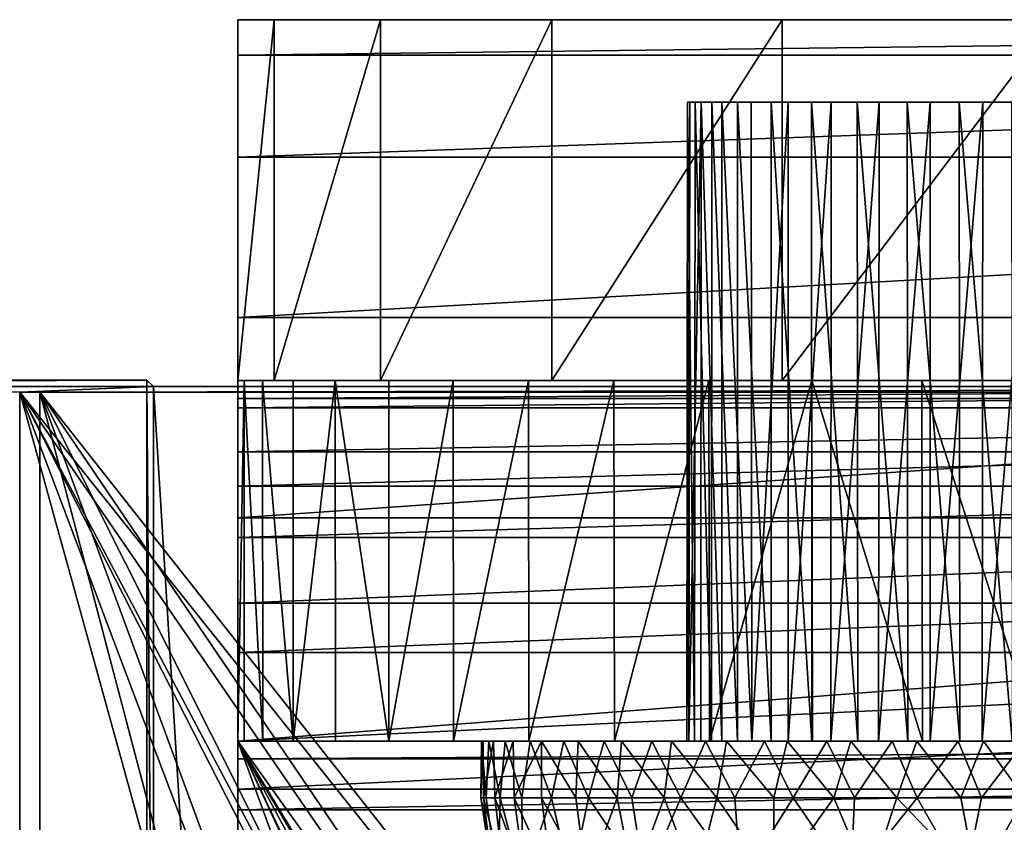
# Model space of a CAD drawing. Units: feet. Extents: x -4 to 4, y -7.1 to 2.37.
# Drawn here: x -1.15 to -0.47, y 1.81 to 2.37 of the extents above; entities that cross this region are included whole.
import ezdxf

# ---------------------------------------------------------------- set-up
doc = ezdxf.new("R2010")
doc.units = ezdxf.units.FT
doc.header["$MEASUREMENT"] = 0
for name, color, linetype in [('AFUWA-3-ARPM', 4, 'Continuous'), ('AFUWA-3-CPVL', 11, 'Continuous'), ('AFUWA-3-HWSS', 4, 'Continuous'), ('AFUWA-P', 2, 'Continuous')]:
    doc.layers.add(name, color=color, linetype=linetype)

# ---------------------------------------------------------------- blocks, each defined once
blk = doc.blocks.new('A$C0C387161')
at = {"linetype": 'Continuous', "lineweight": 0}
for p, q in [((-2.67245, 4.84264), (-2.67245, 4.86718)), ((-2.67245, 4.84264), (-2.67245, 4.86718)), ((-0.67245, 4.86718), (-2.67245, 4.86718)), ((-0.67245, 4.86718), (-2.67245, 4.86718)), ((-2.67245, 4.84264), (-2.67245, 4.77197)), ((-2.67245, 4.77197), (-2.67245, 4.84264)), ((-0.67245, 4.84264), (-2.67245, 4.84264)), ((-2.67245, 4.66069), (-2.67245, 4.77197)), ((-2.67245, 4.66069), (-2.67245, 4.77197)), ((-0.67245, 4.77197), (-2.67245, 4.77197)), ((-2.67245, 4.66069), (-2.67245, 4.61286)), ((-2.67245, 4.66069), (-2.67245, 4.61286)), ((-2.67245, 4.66069), (-0.67245, 4.66069)), ((-3.92249, 4.61732), (-2.73544, 4.61733)), ((-3.92249, 4.61732), (-2.73544, 4.61733)), ((-2.73544, 4.61733), (-2.73098, 4.61286)), ((-2.73544, 4.61733), (-2.73098, 4.61286)), ((-2.73098, 4.61286), (-0.61393, 4.61286)), ((-0.61393, 4.61286), (-2.73098, 4.61286)), ((-0.52128, 4.60908), (-2.82362, 4.60908)), ((-2.82362, 4.60908), (-0.52128, 4.60908))]:
    blk.add_line(p, q, dxfattribs=at)

msp = doc.modelspace()

# ---------------------------------------------------------------- linework, layer by layer
at = {"layer": 'AFUWA-3-ARPM'}
for points in [[(-1.06299, 1.47185, 0.02427), (-2.5, 1.86629, 0.02427), (-2.25004, 2.11625, 0.02427)], [(-1.06299, 1.47185, 0.02427), (-2.25004, 2.11625, 0.02427), (-1.06299, 2.11625, 0.02427)], [(-2.25004, 2.11625, 0.02427), (-2.2457, 2.11192, 0.27261), (-1.06299, 2.11625, 0.02427)], [(-1.06299, 2.11625, 0.02427), (-2.2457, 2.11192, 0.27261), (-1.05853, 2.11178, 0.28017)], [(-1.06299, 2.11625, 0.02427), (-1.05853, 1.47631, 0.28017), (-1.06299, 1.47185, 0.02427)], [(-1.06299, 2.11625, 0.02427), (-1.05853, 2.11178, 0.28017), (-1.05853, 1.47631, 0.28017)], [(-2.2457, 2.11192, 0.27261), (-2.49656, 0.00011, 0.22116), (-1.15117, 0.00011, 0.49671)], [(-2.21406, 2.11192, 0.11834), (-2.46492, 0.00011, 0.06689), (-1.13719, 0.00011, 0.33923)], [(-1.15117, 2.108, 0.49671), (-1.05853, 2.11178, 0.28017), (-2.2457, 2.11192, 0.27261)], [(-1.15117, 2.108, 0.49671), (-2.2457, 2.11192, 0.27261), (-1.15117, 0.00011, 0.49671)], [(-1.13719, 2.10803, 0.33923), (-2.21406, 2.11192, 0.11834), (-1.13719, 0.00011, 0.33923)], [(1.05852, 2.11178, 0.28017), (-1.15117, 2.108, 0.49671), (1.15117, 2.108, 0.49671)], [(1.05852, 2.11178, 0.28017), (-1.05853, 2.11178, 0.28017), (-1.15117, 2.108, 0.49671)], [(-1.01916, 1.47631, 0.28017), (-1.05853, 2.11178, 0.28017), (1.05852, 2.11178, 0.28017)], [(-1.05853, 2.11178, 0.28017), (-1.01916, 1.47631, 0.28017), (-1.05853, 1.47631, 0.28017)], [(-1.01916, 1.47631, 0.28017), (1.05852, 2.11178, 0.28017), (1.01916, 1.47631, 0.28017)], [(-0.5707, 0.57081, 0.49671), (-1.15117, 2.108, 0.49671), (-0.68617, 0.42503, 0.49671)], [(-1.15117, 0.00011, 0.49671), (-0.68617, 0.42503, 0.49671), (-1.15117, 2.108, 0.49671)], [(-1.15117, 2.108, 0.49671), (-0.5707, 0.57081, 0.49671), (-0.42492, 0.68628, 0.49671)], [(-0.42492, 0.68628, 0.49671), (-0.40084, 0.69204, 0.49671), (-1.15117, 2.108, 0.49671)], [(-0.14845, 0.64869, 0.49671), (-1.15117, 2.108, 0.49671), (-0.40084, 0.69204, 0.49671)], [(0, 0.66546, 0.49671), (-1.15117, 2.108, 0.49671), (-0.14845, 0.64869, 0.49671)], [(-1.15117, 2.108, 0.49671), (0, 0.66546, 0.49671), (1.15117, 2.108, 0.49671)], [(-1.13719, 2.10803, 0.33923), (-0.68218, 0.3782, 0.33923), (-0.5707, 0.5708, 0.33923)], [(-1.13719, 2.10803, 0.33923), (-1.13719, 0.00011, 0.33923), (-0.68218, 0.3782, 0.33923)], [(-1.13719, 2.10803, 0.33923), (-0.5707, 0.5708, 0.33923), (-0.42492, 0.68628, 0.33923)], [(-0.42492, 0.68628, 0.33923), (-0.14664, 0.6491, 0.33923), (-1.13719, 2.10803, 0.33923)], [(0, 0.66546, 0.33923), (-1.13719, 2.10803, 0.33923), (-0.14664, 0.6491, 0.33923)], [(-1.13719, 2.10803, 0.33923), (0, 0.66546, 0.33923), (1.13719, 2.108, 0.33923)], [(-2.5, 1.86629, 0.02427), (-1.06299, 1.47185, 0.02427), (-2.5, 0.00011, 0.02427)]]:
    msp.add_3dface(points, dxfattribs=at)
at = {"layer": 'AFUWA-3-CPVL'}
for points in [[(-1, 2.11611, -3.24983), (-1, 2.36611, -3.24983), (-0.97474, 2.36611, -3.47319)], [(-0.97474, 2.36611, -3.47319), (-0.97474, 2.11611, -3.47319), (-1, 2.11611, -3.24983)], [(-0.44487, 2.36611, -3.10528), (-0.53913, 2.36611, -3.10528), (-1, 2.36611, -0.21983)], [(-0.61843, 2.36611, -3.15623), (-1, 2.36611, -3.24983), (-1, 2.36611, -0.21983)], [(-1, 2.36611, -3.24983), (-0.61843, 2.36611, -3.15623), (-0.65761, 2.36611, -3.24197)], [(-0.97474, 2.36611, -3.47319), (-1, 2.36611, -3.24983), (-0.65761, 2.36611, -3.24197)], [(-1, 2.36611, -0.21983), (-0.53913, 2.36611, -3.10528), (-0.61843, 2.36611, -3.15623)], [(-1, 2.36611, -0.21983), (1, 2.36611, -0.21983), (-0.36557, 2.36611, -3.15623)], [(-0.44487, 2.36611, -3.10528), (-1, 2.36611, -0.21983), (-0.36557, 2.36611, -3.15623)], [(1, 2.34156, -0.0651), (1, 2.36611, -0.21983), (-1, 2.34156, -0.0651)], [(-1, 2.34156, -0.0651), (1, 2.36611, -0.21983), (-1, 2.36611, -0.21983)], [(-1, 2.36611, -0.21983), (-1, 2.11611, -3.24983), (-1, 2.11611, -0.21983)], [(-1, 2.11611, -0.21983), (-1, 2.34156, -0.0651), (-1, 2.36611, -0.21983)], [(-1, 2.36611, -0.21983), (-1, 2.36611, -3.24983), (-1, 2.11611, -3.24983)], [(-0.97474, 2.36611, -3.47319), (-0.90112, 2.36611, -3.68341), (-0.97474, 2.11611, -3.47319)], [(-0.90112, 2.36611, -3.68341), (-0.90112, 2.11611, -3.68341), (-0.97474, 2.11611, -3.47319)], [(-0.97474, 2.36611, -3.47319), (-0.65761, 2.36611, -3.24197), (-0.64422, 2.36611, -3.3353)], [(-0.90112, 2.36611, -3.68341), (-0.97474, 2.36611, -3.47319), (-0.64422, 2.36611, -3.3353)], [(-0.78238, 2.36611, -3.87264), (-0.90112, 2.11611, -3.68341), (-0.90112, 2.36611, -3.68341)], [(-0.78238, 2.11611, -3.87264), (-0.90112, 2.11611, -3.68341), (-0.78238, 2.36611, -3.87264)], [(-0.64422, 2.36611, -3.3353), (-0.78238, 2.36611, -3.87264), (-0.90112, 2.36611, -3.68341)], [(-0.78238, 2.11611, -3.87264), (-0.62281, 2.36611, -4.03221), (-0.62281, 2.11611, -4.03221)], [(-0.78238, 2.36611, -3.87264), (-0.62281, 2.36611, -4.03221), (-0.78238, 2.11611, -3.87264)], [(-0.58249, 2.36611, -3.40657), (-0.78238, 2.36611, -3.87264), (-0.64422, 2.36611, -3.3353)], [(-0.78238, 2.36611, -3.87264), (-0.58249, 2.36611, -3.40657), (-0.62281, 2.36611, -4.03221)], [(-0.62281, 2.36611, -4.03221), (-0.43358, 2.36611, -4.15094), (-0.62281, 2.11611, -4.03221)], [(-0.62281, 2.11611, -4.03221), (-0.43358, 2.36611, -4.15094), (-0.43358, 2.11611, -4.15094)], [(-0.43358, 2.36611, -4.15094), (-0.62281, 2.36611, -4.03221), (-0.492, 2.36611, -3.43315)], [(-0.58249, 2.36611, -3.40657), (-0.492, 2.36611, -3.43315), (-0.62281, 2.36611, -4.03221)], [(-0.492, 2.36611, -3.43315), (-0.40151, 2.36611, -3.40657), (-0.43358, 2.36611, -4.15094)], [(-1, 2.2709, 0.07368), (1, 2.34156, -0.0651), (-1, 2.34156, -0.0651)], [(1, 2.34156, -0.0651), (-1, 2.2709, 0.07368), (1, 2.2709, 0.07368)], [(-1, 2.09708, -0.12416), (-1, 2.34156, -0.0651), (-1, 2.11611, -0.21983)], [(-1, 2.09708, -0.12416), (-1, 2.2709, 0.07368), (-1, 2.34156, -0.0651)], [(1, 2.2709, 0.07368), (-1, 2.15962, 0.18496), (1, 2.15962, 0.18496)], [(-1, 2.15962, 0.18496), (1, 2.2709, 0.07368), (-1, 2.2709, 0.07368)], [(-1, 2.2709, 0.07368), (-1, 2.09708, -0.12416), (-1, 2.15962, 0.18496)], [(1, 2.02084, 0.25563), (1, 2.15962, 0.18496), (-1, 2.02084, 0.25563)], [(-1, 2.15962, 0.18496), (-1, 2.02084, 0.25563), (1, 2.15962, 0.18496)], [(-1, 2.15962, 0.18496), (-1, 2.09708, -0.12416), (-1, 2.04289, -0.04305)], [(-1, 2.04289, -0.04305), (-1, 2.02084, 0.25563), (-1, 2.15962, 0.18496)], [(-1, 1.86611, -3.24983), (-1, 2.11611, -3.24983), (-0.99557, 2.11611, -3.34312)], [(-1, 1.86611, -3.24983), (-0.99557, 2.11611, -3.34312), (-0.99557, 1.86611, -3.34312)], [(-0.41672, 2.11611, -3.08394), (-1, 2.11611, -2.78132), (1, 2.11611, -2.78132)], [(-0.68885, 2.11611, -3.26583), (-1, 2.11611, -3.24983), (-0.67389, 2.11611, -3.19055)], [(-0.99557, 2.11611, -3.34312), (-1, 2.11611, -3.24983), (-0.68885, 2.11611, -3.26583)], [(-1, 2.11611, -2.78132), (-0.63119, 2.11611, -3.12663), (-1, 2.11611, -3.24983)], [(-0.67389, 2.11611, -3.19055), (-1, 2.11611, -3.24983), (-0.63119, 2.11611, -3.12663)], [(-0.492, 2.11611, -3.06898), (-0.56728, 2.11611, -3.08394), (-1, 2.11611, -2.78132)], [(-1, 2.11611, -2.78132), (-0.56728, 2.11611, -3.08394), (-0.63119, 2.11611, -3.12663)], [(-1, 2.11611, -2.78132), (-0.41672, 2.11611, -3.08394), (-0.492, 2.11611, -3.06898)], [(1, 2.10348, -2.66964), (1, 2.11611, -2.78132), (-1, 2.10348, -2.66964)], [(-1, 2.10348, -2.66964), (1, 2.11611, -2.78132), (-1, 2.11611, -2.78132)], [(-1, 2.10348, -2.66964), (-1, 2.11611, -2.78132), (-1, 1.85384, -2.70396)], [(-1, 2.11611, -2.78132), (-1, 1.86611, -3.24983), (-1, 1.86611, -2.78132)], [(-1, 1.85384, -2.70396), (-1, 2.11611, -2.78132), (-1, 1.86611, -2.78132)], [(-1, 2.11611, -2.78132), (-1, 2.11611, -3.24983), (-1, 1.86611, -3.24983)], [(1, 2.11611, -0.21983), (1, 2.09708, -0.12416), (-1, 2.09708, -0.12416)], [(-1, 2.11611, -0.21983), (1, 2.11611, -0.21983), (-1, 2.09708, -0.12416)], [(-1, 2.11611, -0.21983), (-1, 2.11611, -3.24983), (-0.61843, 2.11611, -3.15623)], [(-1, 2.11611, -3.24983), (-0.97474, 2.11611, -3.47319), (-0.65761, 2.11611, -3.24197)], [(-1, 2.11611, -0.21983), (0.40151, 2.11611, -3.12509), (1, 2.11611, -0.21983)], [(-0.36557, 2.11611, -3.15623), (0.40151, 2.11611, -3.12509), (-1, 2.11611, -0.21983)], [(-0.53913, 2.11611, -3.10528), (-0.44487, 2.11611, -3.10528), (-1, 2.11611, -0.21983)], [(-1, 2.11611, -0.21983), (-0.44487, 2.11611, -3.10528), (-0.36557, 2.11611, -3.15623)], [(-1, 2.11611, -0.21983), (-0.61843, 2.11611, -3.15623), (-0.53913, 2.11611, -3.10528)], [(-1, 2.11611, -3.24983), (-0.65761, 2.11611, -3.24197), (-0.61843, 2.11611, -3.15623)], [(-0.98282, 2.11611, -3.43447), (-0.98278, 1.86611, -3.43457), (-0.99557, 2.11611, -3.34312)], [(-0.99557, 2.11611, -3.34312), (-0.98278, 1.86611, -3.43457), (-0.99557, 1.86611, -3.34312)], [(-0.98282, 2.11611, -3.43447), (-0.99557, 2.11611, -3.34312), (-0.67389, 2.11611, -3.34111)], [(-0.67389, 2.11611, -3.34111), (-0.99557, 2.11611, -3.34312), (-0.68885, 2.11611, -3.26583)], [(-0.98282, 2.11611, -3.43447), (-0.96156, 1.86611, -3.52433), (-0.98278, 1.86611, -3.43457)], [(-0.96174, 2.11611, -3.52389), (-0.96156, 1.86611, -3.52433), (-0.98282, 2.11611, -3.43447)], [(-0.63119, 2.11611, -3.40502), (-0.98282, 2.11611, -3.43447), (-0.67389, 2.11611, -3.34111)], [(-0.96174, 2.11611, -3.52389), (-0.98282, 2.11611, -3.43447), (-0.63119, 2.11611, -3.40502)], [(-0.65761, 2.11611, -3.24197), (-0.97474, 2.11611, -3.47319), (-0.64422, 2.11611, -3.3353)], [(-0.97474, 2.11611, -3.47319), (-0.90112, 2.11611, -3.68341), (-0.64422, 2.11611, -3.3353)], [(-0.96156, 1.86611, -3.52433), (-0.96174, 2.11611, -3.52389), (-0.93245, 2.11611, -3.61113)], [(-0.93245, 2.11611, -3.61113), (-0.96174, 2.11611, -3.52389), (-0.63119, 2.11611, -3.40502)], [(-0.93237, 1.86611, -3.61132), (-0.96156, 1.86611, -3.52433), (-0.93245, 2.11611, -3.61113)], [(-0.89527, 1.86611, -3.69538), (-0.93245, 2.11611, -3.61113), (-0.89544, 2.11611, -3.69496)], [(-0.89527, 1.86611, -3.69538), (-0.93237, 1.86611, -3.61132), (-0.93245, 2.11611, -3.61113)], [(-0.56728, 2.11611, -3.44771), (-0.89544, 2.11611, -3.69496), (-0.93245, 2.11611, -3.61113)], [(-0.56728, 2.11611, -3.44771), (-0.93245, 2.11611, -3.61113), (-0.63119, 2.11611, -3.40502)], [(-0.78238, 2.11611, -3.87264), (-0.64422, 2.11611, -3.3353), (-0.90112, 2.11611, -3.68341)], [(-0.89544, 2.11611, -3.69496), (-0.85071, 2.11611, -3.77544), (-0.89527, 1.86611, -3.69538)], [(-0.56728, 2.11611, -3.44771), (-0.85071, 2.11611, -3.77544), (-0.89544, 2.11611, -3.69496)], [(-0.85071, 2.11611, -3.77544), (-0.85055, 1.86611, -3.77575), (-0.89527, 1.86611, -3.69538)], [(-0.85071, 2.11611, -3.77544), (-0.79867, 2.11611, -3.8515), (-0.85055, 1.86611, -3.77575)], [(-0.79867, 2.11611, -3.8515), (-0.85071, 2.11611, -3.77544), (-0.492, 2.11611, -3.46268)], [(-0.492, 2.11611, -3.46268), (-0.85071, 2.11611, -3.77544), (-0.56728, 2.11611, -3.44771)], [(-0.79867, 2.11611, -3.8515), (-0.79845, 1.86611, -3.85194), (-0.85055, 1.86611, -3.77575)], [(-0.79845, 1.86611, -3.85194), (-0.79867, 2.11611, -3.8515), (-0.73949, 2.11611, -3.92295)], [(-0.492, 2.11611, -3.46268), (-0.73949, 2.11611, -3.92295), (-0.79867, 2.11611, -3.8515)], [(-0.79845, 1.86611, -3.85194), (-0.73949, 2.11611, -3.92295), (-0.73895, 1.86611, -3.92349)], [(-0.78238, 2.11611, -3.87264), (-0.58249, 2.11611, -3.40657), (-0.64422, 2.11611, -3.3353)], [(-0.78238, 2.11611, -3.87264), (-0.62281, 2.11611, -4.03221), (-0.58249, 2.11611, -3.40657)], [(-0.67366, 2.11611, -3.98878), (-0.73895, 1.86611, -3.92349), (-0.73949, 2.11611, -3.92295)], [(-0.492, 2.11611, -3.46268), (-0.67366, 2.11611, -3.98878), (-0.73949, 2.11611, -3.92295)], [(-0.67312, 1.86611, -3.98932), (-0.73895, 1.86611, -3.92349), (-0.67366, 2.11611, -3.98878)], [(-0.67312, 1.86611, -3.98932), (-0.67366, 2.11611, -3.98878), (-0.60211, 2.11611, -4.04828)], [(-0.41672, 2.11611, -3.44771), (-0.60211, 2.11611, -4.04828), (-0.67366, 2.11611, -3.98878)], [(-0.41672, 2.11611, -3.44771), (-0.67366, 2.11611, -3.98878), (-0.492, 2.11611, -3.46268)], [(-0.60167, 1.86611, -4.0485), (-0.67312, 1.86611, -3.98932), (-0.60211, 2.11611, -4.04828)], [(-0.62281, 2.11611, -4.03221), (-0.43358, 2.11611, -4.15094), (-0.492, 2.11611, -3.43315)], [(-0.492, 2.11611, -3.43315), (-0.58249, 2.11611, -3.40657), (-0.62281, 2.11611, -4.03221)], [(-0.60211, 2.11611, -4.04828), (-0.52592, 2.11611, -4.10038), (-0.52561, 1.86611, -4.10053)], [(-0.52561, 1.86611, -4.10053), (-0.60167, 1.86611, -4.0485), (-0.60211, 2.11611, -4.04828)], [(-0.60211, 2.11611, -4.04828), (-0.41672, 2.11611, -3.44771), (-0.52592, 2.11611, -4.10038)], [(-0.44513, 1.86611, -4.14527), (-0.52592, 2.11611, -4.10038), (-0.44555, 2.11611, -4.1451)], [(-0.44513, 1.86611, -4.14527), (-0.52561, 1.86611, -4.10053), (-0.52592, 2.11611, -4.10038)], [(-0.52592, 2.11611, -4.10038), (-0.41672, 2.11611, -3.44771), (-0.44555, 2.11611, -4.1451)], [(-0.40151, 2.11611, -3.40657), (-0.492, 2.11611, -3.43315), (-0.43358, 2.11611, -4.15094)], [(-1, 2.06667, -2.56454), (1, 2.10348, -2.66964), (-1, 2.10348, -2.66964)], [(1, 2.10348, -2.66964), (-1, 2.06667, -2.56454), (1, 2.06667, -2.56454)], [(-1, 2.10348, -2.66964), (-1, 1.85384, -2.70396), (-1, 1.8185, -2.63457)], [(-1, 2.06667, -2.56454), (-1, 2.10348, -2.66964), (-1, 1.8185, -2.63457)], [(1, 2.04289, -0.04305), (-1, 2.04289, -0.04305), (1, 2.09708, -0.12416)], [(-1, 2.09708, -0.12416), (1, 2.09708, -0.12416), (-1, 2.04289, -0.04305)], [(1, 2.06667, -2.56454), (-1, 2.06667, -2.56454), (-1, 2.0073, -2.46992)], [(-1, 2.0073, -2.46992), (1, 2.0073, -2.46992), (1, 2.06667, -2.56454)], [(-1, 2.06667, -2.56454), (-1, 1.8185, -2.63457), (-1, 1.76286, -2.57893)], [(-1, 2.0073, -2.46992), (-1, 2.06667, -2.56454), (-1, 1.76286, -2.57893)], [(1, 2.04289, -0.04305), (-1, 1.96178, 0.01114), (-1, 2.04289, -0.04305)], [(1, 2.04289, -0.04305), (1, 1.96178, 0.01114), (-1, 1.96178, 0.01114)], [(-1, 2.04289, -0.04305), (-1, 1.96178, 0.01114), (-1, 2.02084, 0.25563)], [(-1, 1.86611, 0.28017), (1, 1.86611, 0.28017), (1, 2.02084, 0.25563)], [(1, 2.02084, 0.25563), (-1, 2.02084, 0.25563), (-1, 1.86611, 0.28017)], [(-1, 1.86611, 0.28017), (-1, 2.02084, 0.25563), (-1, 1.96178, 0.01114)], [(-1, 1.92751, -2.39013), (1, 1.92751, -2.39013), (1, 2.0073, -2.46992)], [(-1, 1.92751, -2.39013), (1, 2.0073, -2.46992), (-1, 2.0073, -2.46992)], [(-1, 1.69348, -2.5436), (-1, 1.92751, -2.39013), (-1, 2.0073, -2.46992)], [(-1, 1.69348, -2.5436), (-1, 2.0073, -2.46992), (-1, 1.76286, -2.57893)], [(1, 1.96178, 0.01114), (1, 1.86611, 0.03017), (-1, 1.86611, 0.03017)], [(1, 1.96178, 0.01114), (-1, 1.86611, 0.03017), (-1, 1.96178, 0.01114)], [(-1, 1.86611, 0.28017), (-1, 1.96178, 0.01114), (-1, 1.86611, 0.03017)], [(1, 1.92751, -2.39013), (-1, 1.8329, -2.33077), (1, 1.8329, -2.33077)], [(-1, 1.8329, -2.33077), (1, 1.92751, -2.39013), (-1, 1.92751, -2.39013)], [(-1, 1.61611, -2.53132), (-1, 1.8329, -2.33077), (-1, 1.92751, -2.39013)], [(-1, 1.69348, -2.5436), (-1, 1.61611, -2.53132), (-1, 1.92751, -2.39013)], [(1, 1.86611, -2.78132), (-1, 1.85384, -2.70396), (-1, 1.86611, -2.78132)], [(-1, 1.85384, -2.70396), (1, 1.86611, -2.78132), (1, 1.85384, -2.70396)], [(-0.67389, 1.86611, -3.19055), (-0.63119, 1.86611, -3.12663), (-1, 1.86611, -3.24983)], [(-1, 1.86611, -2.78132), (-0.492, 1.86611, -3.06898), (-0.41672, 1.86611, -3.08394)], [(-1, 1.86611, -3.24983), (-0.99557, 1.86611, -3.34312), (-0.68885, 1.86611, -3.26583)], [(-1, 1.86611, -2.78132), (-1, 1.86611, -3.24983), (-0.63119, 1.86611, -3.12663)], [(-1, 1.86611, -2.78132), (-0.41672, 1.86611, -3.08394), (0.41672, 1.86611, -3.08394)], [(1, 1.86611, -2.78132), (-1, 1.86611, -2.78132), (0.41672, 1.86611, -3.08394)], [(-1, 1.86611, -2.78132), (-0.63119, 1.86611, -3.12663), (-0.56728, 1.86611, -3.08394)], [(-1, 1.86611, -2.78132), (-0.56728, 1.86611, -3.08394), (-0.492, 1.86611, -3.06898)], [(-0.67389, 1.86611, -3.19055), (-1, 1.86611, -3.24983), (-0.68885, 1.86611, -3.26583)], [(-1, 0.01611, 0.28017), (-0.17817, 0.12316, 0.28017), (-1, 1.86611, 0.28017)], [(-0.10059, 0.19186, 0.28017), (0, 0.21664, 0.28017), (-1, 1.86611, 0.28017)], [(1, 1.86611, 0.28017), (-1, 1.86611, 0.28017), (0, 0.21664, 0.28017)], [(-0.10059, 0.19186, 0.28017), (-1, 1.86611, 0.28017), (-0.17817, 0.12316, 0.28017)], [(0, 0.46664, 0.03017), (-0.15947, 0.43854, 0.03017), (-1, 1.86611, 0.03017)], [(-0.29996, 0.35743, 0.03017), (-0.40403, 0.23338, 0.03017), (-1, 1.86611, 0.03017)], [(-1, 0.01611, 0.03017), (-1, 1.86611, 0.03017), (-0.40403, 0.23338, 0.03017)], [(-1, 1.86611, 0.03017), (-0.15947, 0.43854, 0.03017), (-0.29996, 0.35743, 0.03017)], [(-1, 1.86611, 0.03017), (1, 1.86611, 0.03017), (0, 0.46664, 0.03017)], [(-1, 1.86611, 0.28017), (-1, 0.01611, 0.03017), (-1, 0.01611, 0.28017)], [(-1, 1.86611, 0.28017), (-1, 1.86611, 0.03017), (-1, 0.01611, 0.03017)], [(-0.68885, 1.86611, -3.26583), (-0.99557, 1.86611, -3.34312), (-0.67389, 1.86611, -3.34111)], [(-0.99557, 1.86611, -3.34312), (-0.98278, 1.86611, -3.43457), (-0.67389, 1.86611, -3.34111)], [(-0.67389, 1.86611, -3.34111), (-0.98278, 1.86611, -3.43457), (-0.63119, 1.86611, -3.40502)], [(-0.98278, 1.86611, -3.43457), (-0.96156, 1.86611, -3.52433), (-0.63119, 1.86611, -3.40502)], [(-0.63119, 1.86611, -3.40502), (-0.96156, 1.86611, -3.52433), (-0.93237, 1.86611, -3.61132)], [(-0.56728, 1.86611, -3.44771), (-0.93237, 1.86611, -3.61132), (-0.89527, 1.86611, -3.69538)], [(-0.93237, 1.86611, -3.61132), (-0.56728, 1.86611, -3.44771), (-0.63119, 1.86611, -3.40502)], [(-0.85055, 1.86611, -3.77575), (-0.56728, 1.86611, -3.44771), (-0.89527, 1.86611, -3.69538)], [(-0.85055, 1.86611, -3.77575), (-0.79845, 1.86611, -3.85194), (-0.492, 1.86611, -3.46268)], [(-0.56728, 1.86611, -3.44771), (-0.85055, 1.86611, -3.77575), (-0.492, 1.86611, -3.46268)], [(-0.492, 1.86611, -3.46268), (-0.79845, 1.86611, -3.85194), (-0.73895, 1.86611, -3.92349)], [(-0.73895, 1.86611, -3.92349), (-0.67312, 1.86611, -3.98932), (-0.492, 1.86611, -3.46268)], [(-0.67312, 1.86611, -3.98932), (-0.60167, 1.86611, -4.0485), (-0.41672, 1.86611, -3.44771)], [(-0.492, 1.86611, -3.46268), (-0.67312, 1.86611, -3.98932), (-0.41672, 1.86611, -3.44771)], [(-0.52561, 1.86611, -4.10053), (-0.41672, 1.86611, -3.44771), (-0.60167, 1.86611, -4.0485)], [(-0.44513, 1.86611, -4.14527), (-0.41672, 1.86611, -3.44771), (-0.52561, 1.86611, -4.10053)], [(1, 1.85384, -2.70396), (1, 1.8185, -2.63457), (-1, 1.8185, -2.63457)], [(-1, 1.85384, -2.70396), (1, 1.85384, -2.70396), (-1, 1.8185, -2.63457)], [(1, 1.72779, -2.29395), (1, 1.8329, -2.33077), (-1, 1.72779, -2.29395)], [(-1, 1.8329, -2.33077), (-1, 1.72779, -2.29395), (1, 1.8329, -2.33077)], [(-1, 1.72779, -2.29395), (-1, 1.8329, -2.33077), (-1, 1.61611, -2.53132)], [(-1, 1.8185, -2.63457), (1, 1.8185, -2.63457), (-1, 1.76286, -2.57893)], [(1, 1.8185, -2.63457), (1, 1.76286, -2.57893), (-1, 1.76286, -2.57893)]]:
    msp.add_3dface(points, dxfattribs=at)
at = {"layer": 'AFUWA-3-HWSS'}
for points in [[(-0.68678, 2.30902, -3.2394), (-0.68887, 1.86611, -3.27606), (-0.6874, 1.86611, -3.23983)], [(-0.68827, 2.30902, -3.27574), (-0.68887, 1.86611, -3.27606), (-0.68678, 2.30902, -3.2394)], [(-0.68364, 1.86611, -3.31205), (-0.68887, 1.86611, -3.27606), (-0.68827, 2.30902, -3.27574)], [(-0.68307, 2.30902, -3.31152), (-0.68364, 1.86611, -3.31205), (-0.68827, 2.30902, -3.27574)], [(-0.67884, 2.30902, -3.2044), (-0.6874, 1.86611, -3.23983), (-0.67923, 1.86611, -3.20435)], [(-0.68678, 2.30902, -3.2394), (-0.6874, 1.86611, -3.23983), (-0.67884, 2.30902, -3.2044)], [(-0.68307, 2.30902, -3.31152), (-0.67174, 1.86611, -3.34657), (-0.68364, 1.86611, -3.31205)], [(-0.67174, 1.86611, -3.34657), (-0.68307, 2.30902, -3.31152), (-0.67146, 2.30902, -3.34579)], [(-0.66449, 1.86611, -3.17098), (-0.67884, 2.30902, -3.2044), (-0.67923, 1.86611, -3.20435)], [(-0.67884, 2.30902, -3.2044), (-0.66449, 1.86611, -3.17098), (-0.66449, 2.30902, -3.17098)], [(-0.67174, 1.86611, -3.34657), (-0.67146, 2.30902, -3.34579), (-0.65373, 1.86611, -3.37812)], [(-0.67146, 2.30902, -3.34579), (-0.65374, 2.30902, -3.37754), (-0.65373, 1.86611, -3.37812)], [(-0.66449, 2.30902, -3.17098), (-0.64381, 1.86611, -3.1406), (-0.64421, 2.30902, -3.14066)], [(-0.66449, 2.30902, -3.17098), (-0.66449, 1.86611, -3.17098), (-0.64381, 1.86611, -3.1406)], [(-0.65374, 2.30902, -3.37754), (-0.63047, 2.30902, -3.40554), (-0.63036, 1.86611, -3.40577)], [(-0.65373, 1.86611, -3.37812), (-0.65374, 2.30902, -3.37754), (-0.63036, 1.86611, -3.40577)], [(-0.61863, 2.30902, -3.11476), (-0.64421, 2.30902, -3.14066), (-0.64381, 1.86611, -3.1406)], [(-0.64381, 1.86611, -3.1406), (-0.61866, 1.86611, -3.11514), (-0.61863, 2.30902, -3.11476)], [(-0.63036, 1.86611, -3.40577), (-0.63047, 2.30902, -3.40554), (-0.60221, 1.86611, -3.42893)], [(-0.63047, 2.30902, -3.40554), (-0.60255, 2.30902, -3.42863), (-0.60221, 1.86611, -3.42893)], [(-0.61863, 2.30902, -3.11476), (-0.61866, 1.86611, -3.11514), (-0.58883, 2.30902, -3.09411)], [(-0.58906, 1.86611, -3.09461), (-0.58883, 2.30902, -3.09411), (-0.61866, 1.86611, -3.11514)], [(-0.57068, 2.30902, -3.44626), (-0.57025, 1.86611, -3.44639), (-0.60255, 2.30902, -3.42863)], [(-0.60255, 2.30902, -3.42863), (-0.57025, 1.86611, -3.44639), (-0.60221, 1.86611, -3.42893)], [(-0.58906, 1.86611, -3.09461), (-0.55563, 2.30902, -3.07924), (-0.58883, 2.30902, -3.09411)], [(-0.55563, 2.30902, -3.07924), (-0.58906, 1.86611, -3.09461), (-0.55597, 1.86611, -3.07972)], [(-0.53579, 1.86611, -3.4576), (-0.57068, 2.30902, -3.44626), (-0.53605, 2.30902, -3.45762)], [(-0.57068, 2.30902, -3.44626), (-0.53579, 1.86611, -3.4576), (-0.57025, 1.86611, -3.44639)], [(-0.5201, 2.30902, -3.0708), (-0.55563, 2.30902, -3.07924), (-0.55597, 1.86611, -3.07972)], [(-0.55597, 1.86611, -3.07972), (-0.52021, 1.86611, -3.07105), (-0.5201, 2.30902, -3.0708)], [(-0.53605, 2.30902, -3.45762), (-0.49969, 1.86611, -3.46224), (-0.53579, 1.86611, -3.4576)], [(-0.50019, 2.30902, -3.46255), (-0.49969, 1.86611, -3.46224), (-0.53605, 2.30902, -3.45762)], [(-0.5201, 2.30902, -3.0708), (-0.52021, 1.86611, -3.07105), (-0.48382, 2.30902, -3.06911)], [(-0.48425, 1.86611, -3.06914), (-0.48382, 2.30902, -3.06911), (-0.52021, 1.86611, -3.07105)], [(-0.46338, 1.86611, -3.46021), (-0.49969, 1.86611, -3.46224), (-0.50019, 2.30902, -3.46255)], [(-0.4639, 2.30902, -3.46086), (-0.46338, 1.86611, -3.46021), (-0.50019, 2.30902, -3.46255)], [(-0.48425, 1.86611, -3.06914), (-0.44796, 2.30902, -3.07403), (-0.48382, 2.30902, -3.06911)], [(-0.44796, 2.30902, -3.07403), (-0.48425, 1.86611, -3.06914), (-0.44819, 1.86611, -3.07393)], [(-0.82781, 1.82674, -3.31725), (-0.83166, 1.82674, -3.27295), (-0.83125, 1.86611, -3.2803)], [(-0.83166, 1.82674, -3.27295), (-0.82969, 1.82674, -3.22844), (-0.83006, 1.86611, -3.23398)], [(-0.83166, 1.82674, -3.27295), (-0.83006, 1.86611, -3.23398), (-0.83125, 1.86611, -3.2803)], [(-0.82781, 1.82674, -3.31725), (-0.83125, 1.86611, -3.2803), (-0.82609, 1.86611, -3.32612)], [(-0.68887, 1.86611, -3.27606), (-0.83125, 1.86611, -3.2803), (-0.83006, 1.86611, -3.23398)], [(-0.83125, 1.86611, -3.2803), (-0.68887, 1.86611, -3.27606), (-0.82609, 1.86611, -3.32612)], [(-0.83006, 1.86611, -3.23398), (-0.82969, 1.82674, -3.22844), (-0.82271, 1.86611, -3.18875)], [(-0.83006, 1.86611, -3.23398), (-0.82271, 1.86611, -3.18875), (-0.6874, 1.86611, -3.23983)], [(-0.6874, 1.86611, -3.23983), (-0.68887, 1.86611, -3.27606), (-0.83006, 1.86611, -3.23398)], [(-0.82271, 1.86611, -3.18875), (-0.82969, 1.82674, -3.22844), (-0.82195, 1.82674, -3.18486)], [(-0.82781, 1.82674, -3.31725), (-0.82609, 1.86611, -3.32612), (-0.81829, 1.82674, -3.3605)], [(-0.82609, 1.86611, -3.32612), (-0.8147, 1.86611, -3.37152), (-0.81829, 1.82674, -3.3605)], [(-0.8147, 1.86611, -3.37152), (-0.82609, 1.86611, -3.32612), (-0.68364, 1.86611, -3.31205)], [(-0.68887, 1.86611, -3.27606), (-0.68364, 1.86611, -3.31205), (-0.82609, 1.86611, -3.32612)], [(-0.82271, 1.86611, -3.18875), (-0.82195, 1.82674, -3.18486), (-0.8092, 1.86611, -3.14483)], [(-0.67923, 1.86611, -3.20435), (-0.82271, 1.86611, -3.18875), (-0.8092, 1.86611, -3.14483)], [(-0.67923, 1.86611, -3.20435), (-0.6874, 1.86611, -3.23983), (-0.82271, 1.86611, -3.18875)], [(-0.8092, 1.86611, -3.14483), (-0.82195, 1.82674, -3.18486), (-0.80853, 1.82674, -3.1425)], [(-0.80308, 1.82674, -3.40241), (-0.81829, 1.82674, -3.3605), (-0.8147, 1.86611, -3.37152)], [(-0.8147, 1.86611, -3.37152), (-0.79731, 1.86611, -3.41435), (-0.80308, 1.82674, -3.40241)], [(-0.8147, 1.86611, -3.37152), (-0.67174, 1.86611, -3.34657), (-0.79731, 1.86611, -3.41435)], [(-0.68364, 1.86611, -3.31205), (-0.67174, 1.86611, -3.34657), (-0.8147, 1.86611, -3.37152)], [(-0.80853, 1.82674, -3.1425), (-0.78955, 1.86611, -3.10222), (-0.8092, 1.86611, -3.14483)], [(-0.8092, 1.86611, -3.14483), (-0.66449, 1.86611, -3.17098), (-0.67923, 1.86611, -3.20435)], [(-0.78955, 1.86611, -3.10222), (-0.66449, 1.86611, -3.17098), (-0.8092, 1.86611, -3.14483)], [(-0.78955, 1.86611, -3.10222), (-0.80853, 1.82674, -3.1425), (-0.78955, 1.82674, -3.10222)], [(-0.79731, 1.86611, -3.41435), (-0.78252, 1.82674, -3.44188), (-0.80308, 1.82674, -3.40241)], [(-0.79731, 1.86611, -3.41435), (-0.77415, 1.86611, -3.45479), (-0.78252, 1.82674, -3.44188)], [(-0.77415, 1.86611, -3.45479), (-0.79731, 1.86611, -3.41435), (-0.65373, 1.86611, -3.37812)], [(-0.67174, 1.86611, -3.34657), (-0.65373, 1.86611, -3.37812), (-0.79731, 1.86611, -3.41435)], [(-0.78955, 1.86611, -3.10222), (-0.76571, 1.82674, -3.06462), (-0.76409, 1.86611, -3.0628)], [(-0.78955, 1.86611, -3.10222), (-0.78955, 1.82674, -3.10222), (-0.76571, 1.82674, -3.06462)], [(-0.76409, 1.86611, -3.0628), (-0.66449, 1.86611, -3.17098), (-0.78955, 1.86611, -3.10222)], [(-0.77415, 1.86611, -3.45479), (-0.7571, 1.82674, -3.47816), (-0.78252, 1.82674, -3.44188)], [(-0.74605, 1.86611, -3.49112), (-0.7571, 1.82674, -3.47816), (-0.77415, 1.86611, -3.45479)], [(-0.77415, 1.86611, -3.45479), (-0.65373, 1.86611, -3.37812), (-0.74605, 1.86611, -3.49112)], [(-0.76409, 1.86611, -3.0628), (-0.76571, 1.82674, -3.06462), (-0.73712, 1.82674, -3.03059)], [(-0.73712, 1.82674, -3.03059), (-0.73417, 1.86611, -3.0278), (-0.76409, 1.86611, -3.0628)], [(-0.64381, 1.86611, -3.1406), (-0.76409, 1.86611, -3.0628), (-0.73417, 1.86611, -3.0278)], [(-0.64381, 1.86611, -3.1406), (-0.66449, 1.86611, -3.17098), (-0.76409, 1.86611, -3.0628)], [(-0.72694, 1.82674, -3.51097), (-0.7571, 1.82674, -3.47816), (-0.74605, 1.86611, -3.49112)], [(-0.71306, 1.86611, -3.52355), (-0.72694, 1.82674, -3.51097), (-0.74605, 1.86611, -3.49112)], [(-0.71306, 1.86611, -3.52355), (-0.74605, 1.86611, -3.49112), (-0.63036, 1.86611, -3.40577)], [(-0.63036, 1.86611, -3.40577), (-0.74605, 1.86611, -3.49112), (-0.65373, 1.86611, -3.37812)], [(-0.73712, 1.82674, -3.03059), (-0.70446, 1.82674, -3.00071), (-0.73417, 1.86611, -3.0278)], [(-0.69955, 1.86611, -2.99707), (-0.73417, 1.86611, -3.0278), (-0.70446, 1.82674, -3.00071)], [(-0.73417, 1.86611, -3.0278), (-0.69955, 1.86611, -2.99707), (-0.61866, 1.86611, -3.11514)], [(-0.61866, 1.86611, -3.11514), (-0.64381, 1.86611, -3.1406), (-0.73417, 1.86611, -3.0278)], [(-0.69291, 1.82674, -3.53955), (-0.72694, 1.82674, -3.51097), (-0.71306, 1.86611, -3.52355)], [(-0.69291, 1.82674, -3.53955), (-0.71306, 1.86611, -3.52355), (-0.67589, 1.86611, -3.5512)], [(-0.71306, 1.86611, -3.52355), (-0.60221, 1.86611, -3.42893), (-0.67589, 1.86611, -3.5512)], [(-0.63036, 1.86611, -3.40577), (-0.60221, 1.86611, -3.42893), (-0.71306, 1.86611, -3.52355)], [(-0.66794, 1.82674, -2.97521), (-0.69955, 1.86611, -2.99707), (-0.70446, 1.82674, -3.00071)], [(-0.69955, 1.86611, -2.99707), (-0.66794, 1.82674, -2.97521), (-0.66127, 1.86611, -2.97149)], [(-0.58906, 1.86611, -3.09461), (-0.61866, 1.86611, -3.11514), (-0.69955, 1.86611, -2.99707)], [(-0.66127, 1.86611, -2.97149), (-0.58906, 1.86611, -3.09461), (-0.69955, 1.86611, -2.99707)], [(-0.65561, 1.82674, -3.56338), (-0.69291, 1.82674, -3.53955), (-0.67589, 1.86611, -3.5512)], [(-0.65561, 1.82674, -3.56338), (-0.67589, 1.86611, -3.5512), (-0.63509, 1.86611, -3.57376)], [(-0.67589, 1.86611, -3.5512), (-0.60221, 1.86611, -3.42893), (-0.63509, 1.86611, -3.57376)], [(-0.66127, 1.86611, -2.97149), (-0.66794, 1.82674, -2.97521), (-0.62847, 1.82674, -2.95472)], [(-0.62847, 1.82674, -2.95472), (-0.61933, 1.86611, -2.95107), (-0.66127, 1.86611, -2.97149)], [(-0.58906, 1.86611, -3.09461), (-0.66127, 1.86611, -2.97149), (-0.61933, 1.86611, -2.95107)], [(-0.65561, 1.82674, -3.56338), (-0.63509, 1.86611, -3.57376), (-0.61517, 1.82674, -3.58222)], [(-0.63509, 1.86611, -3.57376), (-0.59175, 1.86611, -3.59037), (-0.61517, 1.82674, -3.58222)], [(-0.57025, 1.86611, -3.44639), (-0.63509, 1.86611, -3.57376), (-0.60221, 1.86611, -3.42893)], [(-0.63509, 1.86611, -3.57376), (-0.57025, 1.86611, -3.44639), (-0.59175, 1.86611, -3.59037)], [(-0.62847, 1.82674, -2.95472), (-0.58685, 1.82674, -2.93959), (-0.61933, 1.86611, -2.95107)], [(-0.57523, 1.86611, -2.93668), (-0.61933, 1.86611, -2.95107), (-0.58685, 1.82674, -2.93959)], [(-0.57523, 1.86611, -2.93668), (-0.55597, 1.86611, -3.07972), (-0.61933, 1.86611, -2.95107)], [(-0.55597, 1.86611, -3.07972), (-0.58906, 1.86611, -3.09461), (-0.61933, 1.86611, -2.95107)], [(-0.61517, 1.82674, -3.58222), (-0.59175, 1.86611, -3.59037), (-0.57272, 1.82674, -3.59552)], [(-0.59175, 1.86611, -3.59037), (-0.54663, 1.86611, -3.60099), (-0.57272, 1.82674, -3.59552)], [(-0.53579, 1.86611, -3.4576), (-0.59175, 1.86611, -3.59037), (-0.57025, 1.86611, -3.44639)], [(-0.54663, 1.86611, -3.60099), (-0.59175, 1.86611, -3.59037), (-0.53579, 1.86611, -3.4576)], [(-0.54331, 1.82674, -2.92998), (-0.57523, 1.86611, -2.93668), (-0.58685, 1.82674, -2.93959)], [(-0.57523, 1.86611, -2.93668), (-0.54331, 1.82674, -2.92998), (-0.52937, 1.86611, -2.92838)], [(-0.55597, 1.86611, -3.07972), (-0.57523, 1.86611, -2.93668), (-0.52021, 1.86611, -3.07105)], [(-0.52937, 1.86611, -2.92838), (-0.52021, 1.86611, -3.07105), (-0.57523, 1.86611, -2.93668)], [(-0.57272, 1.82674, -3.59552), (-0.54663, 1.86611, -3.60099), (-0.52911, 1.82674, -3.60316)], [(-0.50075, 1.86611, -3.60527), (-0.52911, 1.82674, -3.60316), (-0.54663, 1.86611, -3.60099)], [(-0.49969, 1.86611, -3.46224), (-0.50075, 1.86611, -3.60527), (-0.54663, 1.86611, -3.60099)], [(-0.53579, 1.86611, -3.4576), (-0.49969, 1.86611, -3.46224), (-0.54663, 1.86611, -3.60099)], [(-0.52937, 1.86611, -2.92838), (-0.54331, 1.82674, -2.92998), (-0.49897, 1.82674, -2.92621)], [(-0.49897, 1.82674, -2.92621), (-0.48325, 1.86611, -2.92639), (-0.52937, 1.86611, -2.92838)], [(-0.52937, 1.86611, -2.92838), (-0.48425, 1.86611, -3.06914), (-0.52021, 1.86611, -3.07105)], [(-0.48325, 1.86611, -2.92639), (-0.48425, 1.86611, -3.06914), (-0.52937, 1.86611, -2.92838)], [(-0.50075, 1.86611, -3.60527), (-0.48463, 1.82674, -3.60505), (-0.52911, 1.82674, -3.60316)], [(-0.50075, 1.86611, -3.60527), (-0.45463, 1.86611, -3.60328), (-0.48463, 1.82674, -3.60505)], [(-0.50075, 1.86611, -3.60527), (-0.49969, 1.86611, -3.46224), (-0.45463, 1.86611, -3.60328)], [(-0.49969, 1.86611, -3.46224), (-0.46338, 1.86611, -3.46021), (-0.45463, 1.86611, -3.60328)], [(-0.49897, 1.82674, -2.92621), (-0.45472, 1.82674, -2.92823), (-0.48325, 1.86611, -2.92639)], [(-0.48463, 1.82674, -3.60505), (-0.45463, 1.86611, -3.60328), (-0.44039, 1.82674, -3.60116)], [(-0.48425, 1.86611, -3.06914), (-0.48325, 1.86611, -2.92639), (-0.43737, 1.86611, -2.93068)], [(-0.44819, 1.86611, -3.07393), (-0.48425, 1.86611, -3.06914), (-0.43737, 1.86611, -2.93068)], [(-0.43737, 1.86611, -2.93068), (-0.48325, 1.86611, -2.92639), (-0.45472, 1.82674, -2.92823)], [(-0.82969, 1.82674, -3.22844), (-0.83166, 1.82674, -3.27295), (-0.82248, 1.7689, -3.24958)], [(-0.83166, 1.82674, -3.27295), (-0.82781, 1.82674, -3.31725), (-0.81961, 1.7689, -3.31225)], [(-0.83166, 1.82674, -3.27295), (-0.81961, 1.7689, -3.31225), (-0.82248, 1.7689, -3.24958)], [(-0.82195, 1.82674, -3.18486), (-0.82969, 1.82674, -3.22844), (-0.81498, 1.7689, -3.19396)], [(-0.82969, 1.82674, -3.22844), (-0.82248, 1.7689, -3.24958), (-0.81498, 1.7689, -3.19396)], [(-0.81829, 1.82674, -3.3605), (-0.81961, 1.7689, -3.31225), (-0.82781, 1.82674, -3.31725)], [(-0.81498, 1.7689, -3.19396), (-0.80054, 1.7689, -3.1463), (-0.82195, 1.82674, -3.18486)], [(-0.80853, 1.82674, -3.1425), (-0.82195, 1.82674, -3.18486), (-0.80054, 1.7689, -3.1463)], [(-0.81829, 1.82674, -3.3605), (-0.80276, 1.7689, -3.37945), (-0.81961, 1.7689, -3.31225)], [(-0.81829, 1.82674, -3.3605), (-0.80308, 1.82674, -3.40241), (-0.80276, 1.7689, -3.37945)], [(-0.80054, 1.7689, -3.1463), (-0.78194, 1.7689, -3.10641), (-0.80853, 1.82674, -3.1425)], [(-0.78194, 1.7689, -3.10641), (-0.78955, 1.82674, -3.10222), (-0.80853, 1.82674, -3.1425)], [(-0.78252, 1.82674, -3.44188), (-0.80276, 1.7689, -3.37945), (-0.80308, 1.82674, -3.40241)], [(-0.80276, 1.7689, -3.37945), (-0.78252, 1.82674, -3.44188), (-0.76911, 1.7689, -3.44663)], [(-0.78955, 1.82674, -3.10222), (-0.78194, 1.7689, -3.10641), (-0.75821, 1.7689, -3.06933)], [(-0.75821, 1.7689, -3.06933), (-0.76571, 1.82674, -3.06462), (-0.78955, 1.82674, -3.10222)], [(-0.78252, 1.82674, -3.44188), (-0.7571, 1.82674, -3.47816), (-0.76911, 1.7689, -3.44663)], [(-0.71789, 1.7689, -3.5076), (-0.76911, 1.7689, -3.44663), (-0.7571, 1.82674, -3.47816)], [(-0.75821, 1.7689, -3.06933), (-0.73712, 1.82674, -3.03059), (-0.76571, 1.82674, -3.06462)], [(-0.73712, 1.82674, -3.03059), (-0.75821, 1.7689, -3.06933), (-0.7257, 1.7689, -3.0316)], [(-0.7571, 1.82674, -3.47816), (-0.72694, 1.82674, -3.51097), (-0.71789, 1.7689, -3.5076)], [(-0.70446, 1.82674, -3.00071), (-0.73712, 1.82674, -3.03059), (-0.7257, 1.7689, -3.0316)], [(-0.72694, 1.82674, -3.51097), (-0.69291, 1.82674, -3.53955), (-0.71789, 1.7689, -3.5076)], [(-0.70446, 1.82674, -3.00071), (-0.7257, 1.7689, -3.0316), (-0.68276, 1.7689, -2.99547)], [(-0.69291, 1.82674, -3.53955), (-0.65143, 1.7689, -3.55577), (-0.71789, 1.7689, -3.5076)], [(-0.66794, 1.82674, -2.97521), (-0.70446, 1.82674, -3.00071), (-0.68276, 1.7689, -2.99547)], [(-0.69291, 1.82674, -3.53955), (-0.65561, 1.82674, -3.56338), (-0.65143, 1.7689, -3.55577)], [(-0.66794, 1.82674, -2.97521), (-0.68276, 1.7689, -2.99547), (-0.6283, 1.7689, -2.96433)], [(-0.62847, 1.82674, -2.95472), (-0.66794, 1.82674, -2.97521), (-0.6283, 1.7689, -2.96433)], [(-0.65561, 1.82674, -3.56338), (-0.61517, 1.82674, -3.58222), (-0.65143, 1.7689, -3.55577)], [(-0.61517, 1.82674, -3.58222), (-0.57515, 1.7689, -3.58609), (-0.65143, 1.7689, -3.55577)], [(-0.6283, 1.7689, -2.96433), (-0.58685, 1.82674, -2.93959), (-0.62847, 1.82674, -2.95472)], [(-0.6283, 1.7689, -2.96433), (-0.56253, 1.7689, -2.94256), (-0.58685, 1.82674, -2.93959)], [(-0.61517, 1.82674, -3.58222), (-0.57272, 1.82674, -3.59552), (-0.57515, 1.7689, -3.58609)], [(-0.56253, 1.7689, -2.94256), (-0.54331, 1.82674, -2.92998), (-0.58685, 1.82674, -2.93959)], [(-0.52911, 1.82674, -3.60316), (-0.57515, 1.7689, -3.58609), (-0.57272, 1.82674, -3.59552)], [(-0.52911, 1.82674, -3.60316), (-0.49623, 1.7689, -3.59668), (-0.57515, 1.7689, -3.58609)], [(-0.54331, 1.82674, -2.92998), (-0.56253, 1.7689, -2.94256), (-0.48777, 1.7689, -2.93498)], [(-0.54331, 1.82674, -2.92998), (-0.48777, 1.7689, -2.93498), (-0.49897, 1.82674, -2.92621)], [(-0.49623, 1.7689, -3.59668), (-0.52911, 1.82674, -3.60316), (-0.48463, 1.82674, -3.60505)], [(-0.45472, 1.82674, -2.92823), (-0.49897, 1.82674, -2.92621), (-0.48777, 1.7689, -2.93498)], [(-0.44039, 1.82674, -3.60116), (-0.49623, 1.7689, -3.59668), (-0.48463, 1.82674, -3.60505)], [(-0.44039, 1.82674, -3.60116), (-0.42147, 1.7689, -3.5891), (-0.49623, 1.7689, -3.59668)], [(-0.45472, 1.82674, -2.92823), (-0.48777, 1.7689, -2.93498), (-0.40885, 1.7689, -2.94557)]]:
    msp.add_3dface(points, dxfattribs=at)

# ---------------------------------------------------------------- block references
at = {"layer": 'AFUWA-P'}
msp.add_blockref('A$C0C387161', (1.67244, -2.50108), dxfattribs=at)

doc.saveas('drawing.dxf')
